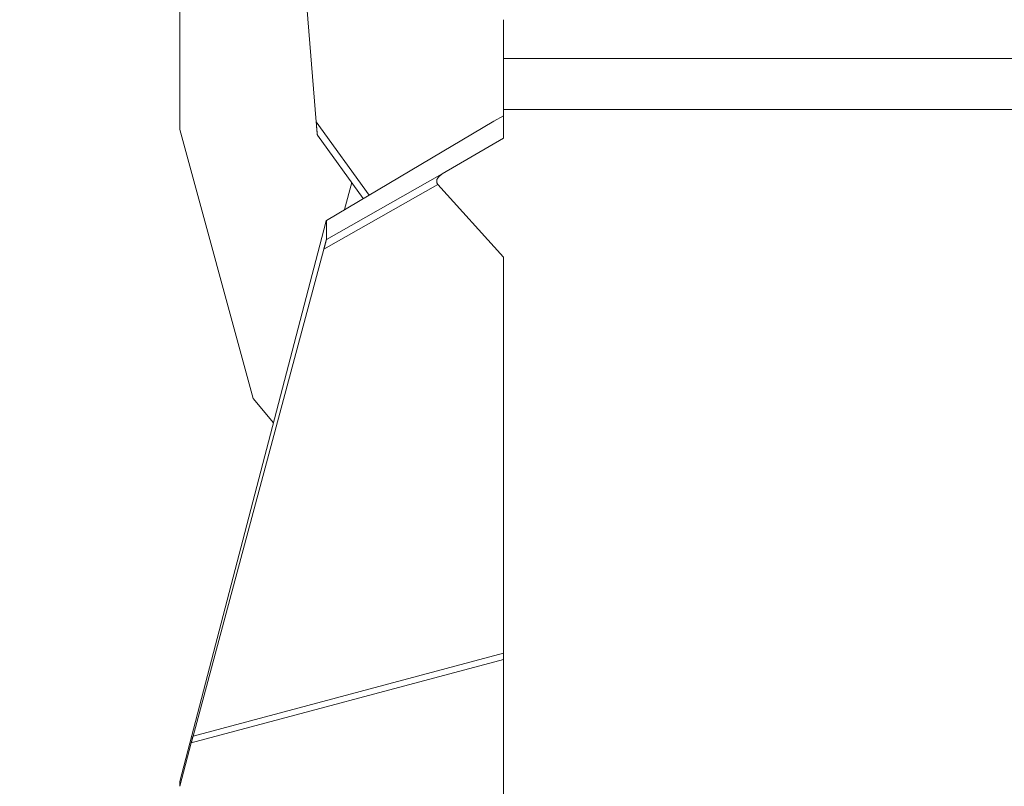
# Model space of a CAD drawing. Units: inches. Extents: x 25676 to 42011, y -46234 to -43325.
# Drawn here: x 28171 to 28384, y -44330 to -44164 of the extents above; entities that cross this region are included whole.
import ezdxf

# ---------------------------------------------------------------- set-up
doc = ezdxf.new("R2010")
doc.units = ezdxf.units.IN
doc.header["$MEASUREMENT"] = 0
doc.styles.get("Standard").update_dxf_attribs({"font": 'arial.ttf'})
doc.dimstyles.new('ISO-25', dxfattribs={"dimscale": 1.5, "dimtxt": 2.5, "dimasz": 2.5, "dimexe": 1.25, "dimexo": 0.625, "dimtad": 1, "dimtxsty": 'Standard', "dimcen": 2.5, "dimadec": 0, "dimazin": 0, "dimtfac": 1, "dimtmove": 0, "dimatfit": 3, "dimfxl": 1, "dimarcsym": 0})

# ---------------------------------------------------------------- blocks, each defined once
blk = doc.blocks.new('*D3')
at = {"color": 0, "lineweight": -2, "transparency": 16777216}
for p, q in [((26351.85, -43779.04), (26351.85, -43702.16)), ((30398.98, -43779.04), (30398.98, -43702.16)), ((30278.98, -43704.04), (26471.85, -43704.04))]:
    blk.add_line(p, q, dxfattribs=at)
at = {"color": 0, "transparency": 16777216}
for points in [[(26471.85, -43684.04), (26471.85, -43724.04), (26351.85, -43704.04)], [(30278.98, -43684.04), (30278.98, -43724.04), (30398.98, -43704.04)]]:
    blk.add_solid(points, dxfattribs=at)
at = {"layer": 'Defpoints', "color": 0, "transparency": 16777216}
for p in [(26351.85, -43704.04), (26351.85, -45890.01), (30398.98, -45894.33)]:
    blk.add_point(p, dxfattribs=at)
at = {"color": 0, "lineweight": 15, "transparency": 16777216, "insert": (28375.41, -43514.16), "char_height": 225, "attachment_point": 5}
blk.add_mtext('405', dxfattribs=at)
blk = doc.blocks.new('*D4')
at = {"color": 0, "lineweight": -2, "transparency": 16777216}
for p, q in [((26088.66, -43866.44), (26011.79, -43866.44)), ((26013.66, -46114.19), (26013.66, -43986.44)), ((26088.66, -46234.19), (26011.79, -46234.19))]:
    blk.add_line(p, q, dxfattribs=at)
at = {"color": 0, "transparency": 16777216}
for points in [[(25993.66, -43986.44), (26033.66, -43986.44), (26013.66, -43866.44)], [(25993.66, -46114.19), (26033.66, -46114.19), (26013.66, -46234.19)]]:
    blk.add_solid(points, dxfattribs=at)
at = {"layer": 'Defpoints', "color": 0, "transparency": 16777216}
for p in [(26013.66, -43866.44), (28375.4, -43866.44), (28373.15, -46234.19)]:
    blk.add_point(p, dxfattribs=at)
at = {"color": 0, "lineweight": 15, "transparency": 16777216, "insert": (25823.7, -45050.32), "char_height": 225, "attachment_point": 5, "rotation": 90}
blk.add_mtext('235', dxfattribs=at)

msp = doc.modelspace()

# ---------------------------------------------------------------- linework, layer by layer
at = {"color": 0, "linetype": 'Continuous', "lineweight": 15}
for p, q in [((28229.364, -44118.396), (28234.898, -44186.219)), ((28205.4, -44187.832), (28205.4, -44145.824)), ((28275.4, -44172.474), (28275.4, -44164.119)), ((28275.4, -44172.474), (28475.4, -44172.474)), ((28275.4, -44184.865), (28273.347, -44186.034)), ((28275.4, -44189.755), (28275.4, -44183.506)), ((28475.4, -44183.506), (28275.4, -44183.506)), ((28234.898, -44186.219), (28246.346, -44202.025)), ((28273.347, -44186.034), (28237.099, -44207.502)), ((28273.305, -44186.059), (28237.099, -44207.502)), ((28221.249, -44246.001), (28205.4, -44187.832)), ((28245.083, -44202.773), (28235.163, -44189.077)), ((28275.4, -44189.755), (28262.184, -44197.462)), ((28262.184, -44197.462), (28237.099, -44211.659)), ((28236.55, -44213.735), (28261.249, -44199.757)), ((28241.04, -44205.167), (28242.601, -44199.345)), ((28261.249, -44199.757), (28275.4, -44215.485)), ((28236.989, -44207.892), (28205.4, -44328.824)), ((28205.4, -44328.824), (28236.986, -44207.903)), ((28237.099, -44211.659), (28237.099, -44207.502)), ((28236.55, -44213.735), (28208.259, -44318.979)), ((28275.4, -44215.485), (28275.4, -44365.572)), ((28225.659, -44251.266), (28221.249, -44246.001)), ((28208.259, -44318.979), (28275.4, -44301.07)), ((28275.4, -44302.437), (28207.866, -44320.45)), ((28207.866, -44320.45), (28205.4, -44329.835)), ((28205.4, -44328.824), (28205.4, -44329.835))]:
    msp.add_line(p, q, dxfattribs=at)
for points, knots in [([(28275.4, -44183.506), (28275.4, -44180.801), (28275.4, -44175.213), (28275.4, -44172.67), (28275.4, -44172.474)], [-2.1226991, -2.1226991, -2.1226991, -2.1226991, -1.2129709, 0, 0, 0, 0]), ([(28235.167, -44189.039), (28235.167, -44189.086), (28235.164, -44189.09), (28235.153, -44189.026), (28235.147, -44188.985), (28235.134, -44188.87), (28235.126, -44188.796), (28235.11, -44188.642), (28235.103, -44188.571), (28235.093, -44188.472), (28235.092, -44188.452), (28235.088, -44188.412), (28235.086, -44188.392), (28235.08, -44188.332), (28235.077, -44188.293), (28235.07, -44188.217), (28235.066, -44188.18), (28235.059, -44188.107), (28235.056, -44188.071), (28235.049, -44187.998), (28235.046, -44187.962), (28235.04, -44187.89), (28235.037, -44187.855), (28235.027, -44187.748), (28235.021, -44187.678), (28235.009, -44187.539), (28235.003, -44187.47), (28234.991, -44187.333), (28234.985, -44187.265), (28234.974, -44187.129), (28234.969, -44187.062), (28234.952, -44186.863), (28234.941, -44186.732), (28234.919, -44186.473), (28234.908, -44186.346), (28234.898, -44186.219)], [-20.2837548, -20.2837548, -20.2837548, -20.2837548, -19.6479256, -19.6479256, -19.2614032, -19.2614032, -18.8748808, -18.8748808, -18.6084788, -18.6084788, -18.5418783, -18.5418783, -18.4752779, -18.4752779, -18.3420769, -18.3420769, -18.2166464, -18.2166464, -18.0912159, -18.0912159, -17.9657854, -17.9657854, -17.8403549, -17.8403549, -17.5896997, -17.5896997, -17.3390445, -17.3390445, -17.0883186, -17.0883186, -16.8375928, -16.8375928, -16.336141, -16.336141, -15.8346431, -15.8346431, -15.8346431, -15.8346431]), ([(28262.184, -44197.462), (28262.099, -44197.512), (28262.014, -44197.566), (28261.889, -44197.651), (28261.848, -44197.681), (28261.767, -44197.742), (28261.727, -44197.774), (28261.647, -44197.839), (28261.608, -44197.874), (28261.531, -44197.944), (28261.493, -44197.981), (28261.419, -44198.058), (28261.383, -44198.098), (28261.312, -44198.181), (28261.278, -44198.225), (28261.212, -44198.316), (28261.181, -44198.364), (28261.137, -44198.439), (28261.122, -44198.465), (28261.095, -44198.519), (28261.082, -44198.546), (28261.057, -44198.602), (28261.045, -44198.631), (28261.024, -44198.691), (28261.014, -44198.722), (28260.996, -44198.786), (28260.988, -44198.819), (28260.976, -44198.887), (28260.971, -44198.921), (28260.964, -44198.991), (28260.963, -44199.027), (28260.964, -44199.083), (28260.965, -44199.102), (28260.967, -44199.141), (28260.969, -44199.161), (28260.977, -44199.218), (28260.984, -44199.256), (28261.002, -44199.328), (28261.013, -44199.364), (28261.033, -44199.416), (28261.041, -44199.434), (28261.056, -44199.468), (28261.064, -44199.486), (28261.089, -44199.536), (28261.107, -44199.567), (28261.145, -44199.626), (28261.164, -44199.654), (28261.205, -44199.707), (28261.227, -44199.733), (28261.249, -44199.757)], [0.59398783, 0.59398783, 0.59398783, 0.59398783, 0.63552731, 0.63552731, 0.65629895, 0.65629895, 0.67707059, 0.67707059, 0.69784589, 0.69784589, 0.71862119, 0.71862119, 0.73940639, 0.73940639, 0.76019159, 0.76019159, 0.78099497, 0.78099497, 0.79139666, 0.79139666, 0.80179835, 0.80179835, 0.81227872, 0.81227872, 0.82275909, 0.82275909, 0.83323946, 0.83323946, 0.84371983, 0.84371983, 0.85435168, 0.85435168, 0.8596676, 0.8596676, 0.86498352, 0.86498352, 0.87561536, 0.87561536, 0.8862472, 0.8862472, 0.89150354, 0.89150354, 0.89675988, 0.89675988, 0.90727255, 0.90727255, 0.91778523, 0.91778523, 0.92829791, 0.92829791, 0.92829791, 0.92829791]), ([(28237.099, -44207.502), (28237.099, -44207.501), (28237.099, -44207.502), (28237.097, -44207.505), (28237.096, -44207.508), (28237.093, -44207.518), (28237.091, -44207.524), (28237.086, -44207.541), (28237.083, -44207.551), (28237.077, -44207.571), (28237.075, -44207.579), (28237.071, -44207.595), (28237.068, -44207.604), (28237.06, -44207.633), (28237.054, -44207.656), (28237.043, -44207.696), (28237.038, -44207.711), (28237.03, -44207.742), (28237.025, -44207.759), (28237.016, -44207.793), (28237.011, -44207.812), (28237, -44207.85), (28236.995, -44207.87), (28236.989, -44207.892)], [-18.3412002, -18.3412002, -18.3412002, -18.3412002, -18.1486482, -18.1486482, -17.9561556, -17.9561556, -17.7639067, -17.7639067, -17.5703724, -17.5703724, -17.4742418, -17.4742418, -17.3781111, -17.3781111, -17.183151, -17.183151, -17.0866883, -17.0866883, -16.9902255, -16.9902255, -16.8927557, -16.8927557, -16.7952858, -16.7952858, -16.7952858, -16.7952858]), ([(28237.099, -44211.659), (28237.099, -44211.66), (28237.098, -44211.664), (28237.095, -44211.679), (28237.092, -44211.69), (28237.084, -44211.723), (28237.079, -44211.744), (28237.065, -44211.8), (28237.056, -44211.834), (28237.035, -44211.912), (28237.024, -44211.956), (28236.997, -44212.057), (28236.982, -44212.114), (28236.962, -44212.191), (28236.958, -44212.205), (28236.951, -44212.234), (28236.947, -44212.248), (28236.935, -44212.292), (28236.928, -44212.321), (28236.913, -44212.378), (28236.905, -44212.406), (28236.89, -44212.463), (28236.882, -44212.491), (28236.867, -44212.548), (28236.86, -44212.576), (28236.845, -44212.632), (28236.838, -44212.66), (28236.816, -44212.742), (28236.801, -44212.796), (28236.78, -44212.876), (28236.773, -44212.903), (28236.759, -44212.956), (28236.752, -44212.982), (28236.731, -44213.06), (28236.718, -44213.111), (28236.691, -44213.212), (28236.678, -44213.262), (28236.651, -44213.36), (28236.638, -44213.408), (28236.613, -44213.503), (28236.6, -44213.55), (28236.575, -44213.643), (28236.562, -44213.69), (28236.55, -44213.735)], [15.0934391, 15.0934391, 15.0934391, 15.0934391, 15.3280689, 15.3280689, 15.5626988, 15.5626988, 15.8114308, 15.8114308, 16.0601627, 16.0601627, 16.2925945, 16.2925945, 16.5250264, 16.5250264, 16.5750075, 16.5750075, 16.6249887, 16.6249887, 16.7249511, 16.7249511, 16.8249134, 16.8249134, 16.9248758, 16.9248758, 17.0243891, 17.0243891, 17.1239025, 17.1239025, 17.3229292, 17.3229292, 17.4224778, 17.4224778, 17.5220263, 17.5220263, 17.7211235, 17.7211235, 17.9207801, 17.9207801, 18.1204368, 18.1204368, 18.3201208, 18.3201208, 18.5198049, 18.5198049, 18.5198049, 18.5198049]), ([(28275.4, -44301.07), (28275.4, -44301.131), (28275.4, -44301.193), (28275.4, -44301.318), (28275.4, -44301.382), (28275.4, -44301.509), (28275.4, -44301.573), (28275.4, -44301.7), (28275.4, -44301.763), (28275.4, -44301.888), (28275.4, -44301.947), (28275.4, -44302.06), (28275.4, -44302.115), (28275.4, -44302.218), (28275.4, -44302.266), (28275.4, -44302.356), (28275.4, -44302.398), (28275.4, -44302.437)], [-0.69845984, -0.69845984, -0.69845984, -0.69845984, -0.67879887, -0.67879887, -0.65863472, -0.65863472, -0.63849227, -0.63849227, -0.6190015, -0.6190015, -0.59979369, -0.59979369, -0.58058597, -0.58058597, -0.5614228, -0.5614228, -0.54224948, -0.54224948, -0.54224948, -0.54224948]), ([(28207.866, -44320.45), (28207.874, -44320.423), (28207.881, -44320.396), (28207.896, -44320.338), (28207.904, -44320.308), (28207.92, -44320.247), (28207.928, -44320.216), (28207.945, -44320.152), (28207.954, -44320.12), (28207.971, -44320.055), (28207.98, -44320.022), (28207.997, -44319.957), (28208.006, -44319.924), (28208.023, -44319.859), (28208.032, -44319.826), (28208.049, -44319.76), (28208.058, -44319.728), (28208.084, -44319.631), (28208.101, -44319.568), (28208.126, -44319.474), (28208.134, -44319.444), (28208.15, -44319.383), (28208.158, -44319.352), (28208.182, -44319.262), (28208.198, -44319.204), (28208.229, -44319.09), (28208.244, -44319.034), (28208.259, -44318.979)], [-14.6911004, -14.6911004, -14.6911004, -14.6911004, -14.5795165, -14.5795165, -14.4679326, -14.4679326, -14.3558091, -14.3558091, -14.2436856, -14.2436856, -14.1296587, -14.1296587, -14.0156318, -14.0156318, -13.9027802, -13.9027802, -13.7899285, -13.7899285, -13.5632517, -13.5632517, -13.4503891, -13.4503891, -13.3375265, -13.3375265, -13.1119179, -13.1119179, -12.8863969, -12.8863969, -12.8863969, -12.8863969])]:
    msp.add_open_spline(points, degree=3, knots=knots, dxfattribs=at)
for points in [[(28273.305, -44186.059), (28273.319, -44186.051), (28273.333, -44186.042), (28273.347, -44186.034)], [(28236.986, -44207.903), (28236.987, -44207.9), (28236.988, -44207.896), (28236.989, -44207.892)], [(28205.4, -44328.824), (28205.4, -44328.824), (28205.4, -44328.824), (28205.4, -44328.824)]]:
    msp.add_open_spline(points, degree=3, dxfattribs=at)

# ---------------------------------------------------------------- dimensions: what is measured, and where the dimension line sits
at = {"lineweight": 15}
dim = msp.add_linear_dim(base=(26351.852, -43704.039), p1=(30398.977, -45894.329), p2=(26351.852, -45890.014), angle=180, text='405', dimstyle='ISO-25', override={"dimtxt": 150, "dimasz": 80, "dimgap": 50, "dimfxl": 50, "dimfxlon": 1}, dxfattribs=at)
dim.commit()
dim.dimension.update_dxf_attribs({"geometry": '*D3', "text_midpoint": (28375.414, -43704.039), "dimtype": 160})
dim = msp.add_linear_dim(base=(26013.661, -43866.437), p1=(28373.146, -46234.195), p2=(28375.4, -43866.437), angle=90, text='235', dimstyle='ISO-25', override={"dimtxt": 150, "dimasz": 80, "dimgap": 50, "dimfxl": 50, "dimfxlon": 1}, dxfattribs=at)
dim.commit()
dim.dimension.update_dxf_attribs({"geometry": '*D4', "text_midpoint": (25823.705, -45050.316)})

doc.saveas('drawing.dxf')
